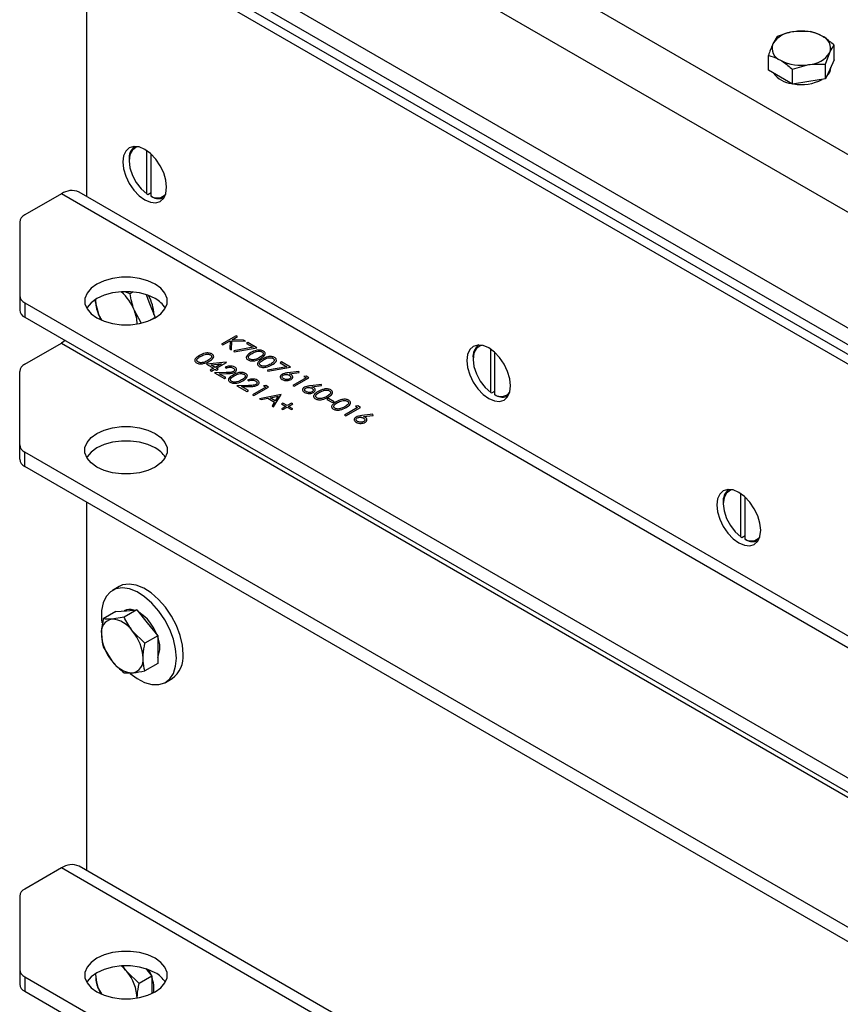
# Model space of a CAD drawing. Units: millimetres. Extents: x 8 to 201, y 4 to 288.
# Drawn here: x 146 to 164, y 99 to 121 of the extents above; entities that cross this region are included whole.
import ezdxf

# ---------------------------------------------------------------- set-up
doc = ezdxf.new("R2010")
doc.units = ezdxf.units.MM

msp = doc.modelspace()

# ---------------------------------------------------------------- linework, layer by layer
at = {"color": 7, "linetype": 'Continuous', "lineweight": 25}
for p, q in [((171.4534, 114.2242), (147.6003, 127.9943)), ((170.8877, 113.2444), (147.0346, 127.0145)), ((147.6003, 124.075), (170.322, 110.958)), ((147.5532, 123.7211), (171.0291, 110.1687)), ((147.3646, 123.3944), (147.3646, 117.2416)), ((147.3646, 123.3944), (171.2177, 109.6244)), ((147.9303, 123.2856), (171.0291, 109.9509)), ((163.733, 120.9729), (163.3612, 120.964)), ((162.9895, 120.8579), (162.8898, 120.6919)), ((164.0781, 120.2294), (164.1777, 120.4926)), ((164.2774, 120.3262), (164.2774, 120.6586)), ((162.7902, 120.0962), (162.7902, 120.4286)), ((164.0781, 119.897), (164.0781, 120.2294)), ((164.2774, 120.3262), (164.1777, 120.1116)), ((163.0624, 119.9391), (162.7902, 120.0962)), ((163.3346, 120.1144), (163.7063, 120.2205)), ((163.3346, 119.7819), (163.3346, 120.1144)), ((164.1777, 120.1116), (164.0781, 119.897)), ((164.2005, 120.1568), (164.2005, 120.1605)), ((163.3346, 119.7819), (163.0624, 119.9391)), ((163.7063, 119.8394), (163.3346, 119.7819)), ((164.0781, 119.897), (163.7063, 119.8394)), ((148.7317, 117.3006), (148.7317, 118.275)), ((148.331, 118.0734), (148.331, 118.0462)), ((148.826, 117.2462), (148.826, 118.1993)), ((171.052, 103.5672), (147.1989, 117.3373)), ((146.7989, 117.2977), (145.9733, 116.821)), ((170.652, 103.5276), (146.7989, 117.2977)), ((148.7317, 117.3006), (148.7553, 117.2868)), ((148.7553, 117.2868), (148.826, 117.3277)), ((148.8495, 117.2324), (148.826, 117.2462)), ((145.8561, 116.6577), (145.8561, 114.9985)), ((145.8561, 114.9985), (145.8561, 114.6719)), ((147.5556, 114.8953), (147.6379, 114.5763)), ((148.3524, 115.0376), (148.234, 115.0863)), ((148.4248, 115.0794), (148.3524, 115.0376)), ((148.713, 115.0202), (148.779, 114.8533)), ((145.9733, 114.8352), (166.3865, 103.0509)), ((145.9733, 114.8352), (145.9733, 114.5086)), ((148.604, 114.3833), (148.449, 114.6628)), ((148.779, 114.8533), (148.9177, 114.5029)), ((145.9733, 114.5086), (166.3865, 102.7243)), ((148.9177, 114.5029), (148.8072, 114.4391)), ((148.9177, 114.5029), (148.9071, 114.4872)), ((150.7539, 114.0893), (150.4239, 113.8988)), ((150.6578, 113.9996), (150.7835, 114.0722)), ((150.9211, 113.9927), (150.6578, 113.9996)), ((150.7835, 114.0722), (150.7539, 114.0893)), ((150.9633, 113.9684), (150.9211, 113.9927)), ((145.9733, 113.446), (146.7989, 113.9226)), ((146.7989, 113.9226), (170.652, 100.1525)), ((150.4239, 113.8988), (150.4535, 113.8817)), ((150.4535, 113.8817), (150.6128, 113.9736)), ((150.6128, 113.9736), (150.6066, 113.7933)), ((150.6066, 113.7933), (150.646, 113.7705)), ((150.646, 113.7705), (150.6531, 113.9765)), ((150.6531, 113.9765), (150.9633, 113.9684)), ((151.1353, 113.83), (150.6959, 113.7483)), ((150.7074, 113.7254), (151.2193, 113.8206)), ((151.0162, 113.9378), (150.9823, 113.9183)), ((150.9823, 113.9183), (151.1353, 113.83)), ((151.2193, 113.8206), (151.0162, 113.9378)), ((156.5099, 112.8104), (156.5099, 113.7847)), ((150.6959, 113.7483), (150.7074, 113.7254)), ((156.1092, 113.5831), (156.1092, 113.5559)), ((156.6041, 112.7559), (156.6041, 113.7091)), ((150.5267, 113.4912), (150.0843, 113.4438)), ((150.0843, 113.4438), (150.2408, 113.3534)), ((150.2408, 113.3534), (150.1646, 113.3095)), ((150.1763, 113.4298), (150.4179, 113.4557)), ((150.2746, 113.373), (150.1763, 113.4298)), ((150.1943, 113.2924), (150.2704, 113.3363)), ((150.2704, 113.3363), (150.3085, 113.3144)), ((150.4179, 113.4557), (150.2746, 113.373)), ((150.3042, 113.3559), (150.5327, 113.4878)), ((150.3423, 113.3339), (150.3042, 113.3559)), ((150.3085, 113.3144), (150.3423, 113.3339)), ((150.5031, 113.3779), (150.5327, 113.3608)), ((150.5327, 113.4878), (150.5267, 113.4912)), ((151.8968, 113.3904), (151.4574, 113.3086)), ((151.4689, 113.2858), (151.9808, 113.381)), ((151.7777, 113.4982), (151.7438, 113.4787)), ((151.7438, 113.4787), (151.8968, 113.3904)), ((151.9808, 113.381), (151.7777, 113.4982)), ((145.8561, 111.6235), (145.8561, 113.2827)), ((150.1646, 113.3095), (150.1943, 113.2924)), ((150.5265, 113.2583), (150.2619, 113.2533)), ((150.2619, 113.2533), (150.4862, 113.1239)), ((150.3664, 113.232), (150.5371, 113.2353)), ((150.52, 113.1434), (150.3664, 113.232)), ((150.4862, 113.1239), (150.52, 113.1434)), ((151.4574, 113.3086), (151.4689, 113.2858)), ((152.1711, 113.2809), (151.9221, 113.2508)), ((151.9555, 113.2307), (152.176, 113.2574)), ((152.3319, 113.1392), (152.0358, 112.9683)), ((152.0654, 112.9512), (152.3953, 113.1417)), ((152.176, 113.2574), (152.1711, 113.2809)), ((152.3343, 113.1769), (152.2811, 113.1685)), ((152.2811, 113.1685), (152.3319, 113.1392)), ((152.3953, 113.1417), (152.3343, 113.1769)), ((151.0341, 112.9652), (150.7696, 112.9602)), ((150.7696, 112.9602), (150.9938, 112.8308)), ((150.8741, 112.939), (151.0448, 112.9422)), ((151.0277, 112.8503), (150.8741, 112.939)), ((151.0107, 113.0848), (151.0404, 113.0677)), ((151.4211, 112.926), (151.125, 112.7551)), ((151.1546, 112.738), (151.4846, 112.9285)), ((151.4236, 112.9637), (151.3703, 112.9554)), ((151.3703, 112.9554), (151.4211, 112.926)), ((151.4846, 112.9285), (151.4236, 112.9637)), ((152.0358, 112.9683), (152.0654, 112.9512)), ((152.6788, 112.9878), (152.4297, 112.9577)), ((152.4632, 112.9377), (152.6837, 112.9643)), ((152.6837, 112.9643), (152.6788, 112.9878)), ((150.9938, 112.8308), (151.0277, 112.8503)), ((151.125, 112.7551), (151.1546, 112.738)), ((151.768, 112.7649), (151.2815, 112.6647)), ((151.2815, 112.6647), (151.3138, 112.6461)), ((151.3138, 112.6461), (151.4698, 112.6782)), ((151.4698, 112.6782), (151.6194, 112.5918)), ((151.5197, 112.6884), (151.7055, 112.7267)), ((151.6376, 112.6203), (151.5197, 112.6884)), ((151.5946, 112.484), (151.7722, 112.7624)), ((151.7055, 112.7267), (151.6376, 112.6203)), ((151.7722, 112.7624), (151.768, 112.7649)), ((152.8396, 112.6703), (152.8057, 112.6508)), ((152.9665, 112.597), (152.8396, 112.6703)), ((156.5099, 112.8104), (156.5334, 112.7966)), ((156.5334, 112.7966), (156.6041, 112.8374)), ((156.6277, 112.7422), (156.6041, 112.7559)), ((151.6194, 112.5918), (151.5624, 112.5026)), ((151.5624, 112.5026), (151.5946, 112.484)), ((151.8061, 112.567), (151.7765, 112.5499)), ((151.7765, 112.5499), (151.8738, 112.4938)), ((151.8738, 112.4938), (151.7765, 112.4376)), ((151.7765, 112.4376), (151.8061, 112.4205)), ((151.9034, 112.5109), (151.8061, 112.567)), ((151.8061, 112.4205), (151.9034, 112.4767)), ((152.0007, 112.567), (151.9034, 112.5109)), ((151.9034, 112.4767), (152.0007, 112.4205)), ((151.933, 112.4938), (152.0303, 112.5499)), ((152.0303, 112.4376), (151.933, 112.4938)), ((152.0303, 112.5499), (152.0007, 112.567)), ((152.0007, 112.4205), (152.0303, 112.4376)), ((152.8057, 112.6508), (152.9326, 112.5775)), ((152.9326, 112.5775), (152.9665, 112.597)), ((153.4995, 112.4652), (153.2034, 112.2942)), ((153.233, 112.2771), (153.563, 112.4676)), ((153.502, 112.5028), (153.4488, 112.4945)), ((153.4488, 112.4945), (153.4995, 112.4652)), ((153.563, 112.4676), (153.502, 112.5028)), ((153.2034, 112.2942), (153.233, 112.2771)), ((153.8464, 112.3137), (153.5974, 112.2837)), ((153.6308, 112.2636), (153.8513, 112.2902)), ((153.8513, 112.2902), (153.8464, 112.3137)), ((145.8561, 111.2969), (145.8561, 111.6235)), ((166.3865, 99.6759), (145.9733, 111.4602)), ((145.9733, 111.1336), (145.9733, 111.4602)), ((166.3865, 99.3493), (145.9733, 111.1336)), ((162.1667, 109.5447), (162.1667, 110.5191)), ((162.261, 109.4903), (162.261, 110.4435)), ((147.3646, 110.3304), (147.3646, 101.9995)), ((161.766, 110.3175), (161.766, 110.2903)), ((162.1667, 109.5447), (162.1903, 109.531)), ((162.1903, 109.531), (162.261, 109.5718)), ((162.2846, 109.4765), (162.261, 109.4903)), ((148.1035, 108.4187), (147.9526, 108.3317)), ((148.034, 107.8516), (147.7461, 107.6854)), ((148.034, 107.8516), (148.2697, 107.8727)), ((148.2192, 107.8698), (148.216, 107.8679)), ((148.5054, 107.8938), (148.2175, 107.7276)), ((148.2697, 107.8727), (148.5054, 107.8938)), ((148.5054, 107.8938), (148.7411, 107.6006)), ((148.2175, 107.7276), (147.9397, 107.6822)), ((148.7411, 107.6006), (148.9768, 107.3073)), ((148.6889, 107.1412), (148.4111, 107.4101)), ((148.9768, 107.3073), (148.6889, 107.1412)), ((148.9768, 107.3073), (148.9768, 106.9931)), ((147.7461, 107.0569), (147.9397, 106.7393)), ((148.9768, 106.9931), (148.9768, 106.6788)), ((148.9768, 106.6788), (148.6889, 106.5126)), ((148.2175, 106.4704), (148.4111, 106.4672)), ((149.1525, 106.2531), (149.3034, 106.3402)), ((146.7989, 102.0556), (145.9733, 101.5789)), ((170.652, 88.2855), (146.7989, 102.0556)), ((171.052, 88.3251), (147.1989, 102.0952)), ((145.8561, 101.4156), (145.8561, 99.7564)), ((145.8561, 99.7564), (145.8561, 99.4298)), ((148.7086, 99.7795), (148.8448, 99.6101)), ((145.9733, 99.5931), (166.3865, 87.8088)), ((145.9733, 99.5931), (145.9733, 99.2665)), ((147.572, 99.6496), (147.5724, 99.6711)), ((148.5569, 99.4439), (148.2791, 99.7128)), ((148.8448, 99.6101), (148.5569, 99.4439)), ((148.8448, 99.6101), (148.8448, 99.2958)), ((147.6141, 99.3596), (147.7064, 99.2083)), ((145.9733, 99.2665), (166.3865, 87.4822)), ((148.8448, 99.2958), (148.8448, 99.2135))]:
    msp.add_line(p, q, dxfattribs=at)
at = {"color": 7, "linetype": 'Continuous', "lineweight": 25, "flags": 128}
for points in [[(149.1795, 117.4475), (149.1627, 117.6052), (149.1132, 117.7716), (149.0345, 117.9353), (148.932, 118.0854), (148.8127, 118.2114), (148.6845, 118.3048), (148.5564, 118.3593), (148.4371, 118.3711), (148.3345, 118.3394), (148.2559, 118.2665), (148.2064, 118.1572), (148.1896, 118.019), (148.2064, 117.8613), (148.2559, 117.6949), (148.3345, 117.5311), (148.4371, 117.3811), (148.5564, 117.2551), (148.6845, 117.1616), (148.8127, 117.1072), (148.932, 117.0954), (149.0345, 117.127), (149.1132, 117.2), (149.1627, 117.3093), (149.1795, 117.4475)], [(148.5409, 118.3631), (148.4932, 118.3509), (148.4057, 118.2891), (148.3501, 118.1846), (148.331, 118.0462), (148.3501, 117.8858), (148.4057, 117.717), (148.4932, 117.5542), (148.605, 117.4114), (148.7317, 117.3006)], [(148.9203, 115.2566), (148.7568, 115.3319), (148.5685, 115.3842), (148.3648, 115.4111), (148.1558, 115.4111), (147.952, 115.3842), (147.7637, 115.3319), (147.6003, 115.2566), (147.47, 115.1623), (147.3793, 115.0536), (147.3328, 114.936), (147.3328, 114.8153), (147.3793, 114.6977), (147.47, 114.589), (147.6003, 114.4947), (147.7637, 114.4194), (147.952, 114.3671), (148.1558, 114.3402), (148.3648, 114.3402), (148.5685, 114.3671), (148.7568, 114.4194), (148.9203, 114.4947), (149.0506, 114.589), (149.1412, 114.6977), (149.1878, 114.8153), (149.1878, 114.936), (149.1412, 115.0536), (149.0506, 115.1623), (148.9203, 115.2566)], [(148.9203, 114.93), (148.7568, 115.0053), (148.5685, 115.0576), (148.3648, 115.0845), (148.1558, 115.0845), (147.952, 115.0576), (147.7637, 115.0053), (147.6003, 114.93), (147.47, 114.8357), (147.3793, 114.727), (147.3709, 114.7123)], [(147.7001, 114.4447), (147.6727, 114.4974), (147.6379, 114.5763)], [(146.8814, 113.9844), (146.8541, 113.9608), (146.7989, 113.9226)], [(156.9577, 112.9572), (156.9408, 113.1149), (156.8914, 113.2813), (156.8127, 113.4451), (156.7102, 113.5951), (156.5908, 113.7211), (156.4627, 113.8146), (156.3346, 113.869), (156.2152, 113.8809), (156.1127, 113.8492), (156.0341, 113.7762), (155.9846, 113.6669), (155.9677, 113.5287), (155.9846, 113.3711), (156.0341, 113.2047), (156.1127, 113.0409), (156.2152, 112.8908), (156.3346, 112.7648), (156.4627, 112.6714), (156.5908, 112.6169), (156.7102, 112.6051), (156.8127, 112.6368), (156.8914, 112.7097), (156.9408, 112.819), (156.9577, 112.9572)], [(156.3191, 113.8729), (156.2714, 113.8606), (156.1839, 113.7988), (156.1283, 113.6943), (156.1092, 113.5559), (156.1283, 113.3955), (156.1839, 113.2267), (156.2714, 113.064), (156.3832, 112.9211), (156.5099, 112.8104)], [(147.6003, 111.1196), (147.47, 111.214), (147.3793, 111.3227), (147.3328, 111.4403), (147.3328, 111.5609), (147.3793, 111.6786), (147.47, 111.7873), (147.6003, 111.8816), (147.7637, 111.9568), (147.952, 112.0092), (148.1558, 112.036), (148.3648, 112.036), (148.5685, 112.0092), (148.7568, 111.9568), (148.9203, 111.8816), (149.0506, 111.7873), (149.1412, 111.6786), (149.1878, 111.5609), (149.1878, 111.4403), (149.1412, 111.3227), (149.0506, 111.214), (148.9203, 111.1196), (148.7568, 111.0444), (148.5685, 110.9921), (148.3648, 110.9652), (148.1558, 110.9652), (147.952, 110.9921), (147.7637, 111.0444), (147.6003, 111.1196)], [(148.9203, 111.555), (148.7568, 111.6302), (148.5685, 111.6826), (148.3648, 111.7094), (148.1558, 111.7094), (147.952, 111.6826), (147.7637, 111.6302), (147.6003, 111.555), (147.47, 111.4607), (147.3793, 111.352), (147.3709, 111.3373)], [(162.6146, 109.6916), (162.5977, 109.8493), (162.5482, 110.0157), (162.4696, 110.1795), (162.3671, 110.3295), (162.2477, 110.4555), (162.1196, 110.5489), (161.9915, 110.6034), (161.8721, 110.6152), (161.7696, 110.5836), (161.6909, 110.5106), (161.6415, 110.4013), (161.6246, 110.2631), (161.6415, 110.1054), (161.6909, 109.939), (161.7696, 109.7752), (161.8721, 109.6252), (161.9915, 109.4992), (162.1196, 109.4058), (162.2477, 109.3513), (162.3671, 109.3395), (162.4696, 109.3711), (162.5482, 109.4441), (162.5977, 109.5534), (162.6146, 109.6916)], [(161.9759, 110.6072), (161.9282, 110.595), (161.8408, 110.5332), (161.7851, 110.4287), (161.766, 110.2903), (161.7851, 110.1299), (161.8408, 109.9611), (161.9282, 109.7983), (162.0401, 109.6555), (162.1667, 109.5447)], [(149.5519, 106.8896), (149.5346, 107.0969), (149.4832, 107.3158), (149.3998, 107.5372), (149.288, 107.7522), (149.1522, 107.9519), (148.9981, 108.1282), (148.8319, 108.2739), (148.6604, 108.3829), (148.4907, 108.4508), (148.3297, 108.4749), (148.184, 108.4542), (148.1035, 108.4187)], [(149.4011, 106.8026), (149.3837, 107.0098), (149.3323, 107.2287), (149.249, 107.4501), (149.1372, 107.6651), (149.0014, 107.8648), (148.8473, 108.0411), (148.681, 108.1868), (148.5096, 108.2958), (148.3399, 108.3638), (148.1789, 108.3878), (148.0332, 108.3671), (147.9087, 108.3023), (147.8106, 108.1962), (147.7429, 108.0531), (147.7084, 107.8789), (147.7084, 107.6806), (147.7173, 107.6021)], [(148.3556, 106.453), (148.5096, 106.3386), (148.681, 106.2497), (148.8473, 106.2034), (149.0014, 106.2018), (149.1372, 106.2447), (149.249, 106.3306), (149.3323, 106.4558), (149.3837, 106.6153), (149.4011, 106.8026)], [(148.9203, 100.0145), (148.7568, 100.0898), (148.5685, 100.1421), (148.3648, 100.169), (148.1558, 100.169), (147.952, 100.1421), (147.7637, 100.0898), (147.6003, 100.0145), (147.47, 99.9202), (147.3793, 99.8115), (147.3328, 99.6939), (147.3328, 99.5732), (147.3793, 99.4556), (147.47, 99.3469), (147.6003, 99.2526), (147.7637, 99.1773), (147.952, 99.125), (148.1558, 99.0981), (148.3648, 99.0981), (148.5685, 99.125), (148.7568, 99.1773), (148.9203, 99.2526), (149.0506, 99.3469), (149.1412, 99.4556), (149.1878, 99.5732), (149.1878, 99.6939), (149.1412, 99.8115), (149.0506, 99.9202), (148.9203, 100.0145)], [(148.9203, 99.6879), (148.7568, 99.7632), (148.5685, 99.8155), (148.3648, 99.8424), (148.1558, 99.8424), (147.952, 99.8155), (147.7637, 99.7632), (147.6003, 99.6879), (147.47, 99.5936), (147.3793, 99.4849), (147.3709, 99.4703)], [(148.7703, 99.7582), (148.7862, 99.7276), (148.83, 99.6285)]]:
    msp.add_lwpolyline(points, dxfattribs=at)
at = {"color": 7, "linetype": 'Continuous', "lineweight": 25}
for centre, radius, start, end in [((163.3977, 120.3565), 0.6086, 93.4335, 146.56112), ((163.5349, 119.9555), 1.0234, 62.64283, 99.7711), ((163.1662, 120.5942), 0.2931, 160.539, 249.25792), ((163.9014, 120.5903), 0.2931, 340.539, 69.25792), ((163.6699, 120.828), 0.6086, 273.4335, 326.56112), ((163.5327, 121.229), 1.0234, 242.64283, 279.7711), ((163.3852, 120.3894), 0.6003, 216.72024, 263.28514), ((163.933, 120.1636), 0.2675, 310.82353, 358.53945), ((163.5364, 120.7819), 1.0122, 259.83931, 297.74677), ((148.6702, 118.1052), 0.3407, 128.38101, 185.35064), ((147.0333, 116.9706), 0.4024, 65.69288, 125.61758), ((148.9645, 117.4623), 0.2567, 237.34557, 318.98555), ((149.0014, 117.498), 0.3059, 240.22874, 293.80694), ((146.0563, 116.6378), 0.2012, 114.37466, 174.3052), ((146.0563, 115.0185), 0.2012, 185.6948, 245.62534), ((148.4054, 114.9002), 0.8331, 179.10269, 202.87876), ((147.4313, 114.2656), 1.0925, 21.32161, 48.54214), ((147.9296, 114.5305), 0.9631, 2.22865, 29.1938), ((148.6623, 114.4283), 0.5642, 30.23056, 62.78791), ((146.0563, 114.6919), 0.2012, 185.6948, 245.62534), ((147.6351, 114.3279), 0.8802, 1.91378, 22.36905), ((156.4484, 113.6149), 0.3407, 128.38101, 185.35064), ((146.0563, 113.2627), 0.2012, 114.37466, 174.3052), ((156.7427, 112.9721), 0.2567, 237.34557, 318.98555), ((156.7796, 113.0077), 0.3059, 240.22874, 293.80693), ((146.0563, 111.6434), 0.2012, 185.6948, 245.62534), ((148.6623, 111.0533), 0.5642, 30.23056, 62.78791), ((146.0563, 111.3168), 0.2012, 185.6948, 245.62534), ((162.1052, 110.3493), 0.3407, 128.38101, 185.35064), ((162.3995, 109.7064), 0.2567, 237.34557, 318.98555), ((162.4365, 109.7421), 0.3059, 240.22874, 293.80693), ((148.3471, 107.6347), 0.2676, 70.83953, 118.53886), ((148.01, 106.9823), 1.0121, 19.84017, 57.74897), ((147.9934, 107.394), 0.2932, 100.54678, 189.25188), ((147.9033, 107.0748), 0.6085, 33.43491, 86.57046), ((148.7262, 107.394), 1.0233, 182.63929, 219.77207), ((147.6247, 106.7554), 1.0233, 2.63929, 39.77207), ((148.4253, 107.0475), 0.6004, 336.71979, 23.28021), ((148.9546, 106.829), 0.6004, 305.51372, 5.79846), ((148.4475, 107.0746), 0.6085, 213.43491, 266.57046), ((148.3575, 106.7554), 0.2932, 280.54678, 9.25188), ((147.0333, 101.7285), 0.4024, 65.69288, 125.61758), ((146.0563, 101.3957), 0.2012, 114.37466, 174.3052), ((146.0563, 99.7764), 0.2012, 185.6948, 245.62534), ((147.5264, 99.1134), 0.9622, 38.53047, 49.24315), ((148.5251, 99.6809), 0.9536, 181.8797, 210.10249), ((147.4927, 99.0582), 1.0233, 2.63929, 39.77207), ((148.1427, 99.3287), 0.7483, 352.66934, 20.23625), ((148.6623, 99.1862), 0.5642, 30.23056, 62.78791), ((146.0563, 99.4498), 0.2012, 185.6948, 245.62534)]:
    msp.add_arc(centre, radius, start, end, dxfattribs=at)
for points, knots in [([(163.3612, 120.964), (163.3524, 120.9626), (163.2269, 120.9425), (163.1039, 120.8986), (162.9895, 120.8579)], [0, 0, 0, 0, 0.0702006, 1, 1, 1, 1]), ([(164.0052, 120.8644), (163.9325, 120.9002), (163.8403, 120.9457), (163.7517, 120.9681), (163.733, 120.9729)], [0, 0, 0, 0, 0.7889992, 1, 1, 1, 1]), ([(162.8898, 120.6919), (162.8875, 120.6867), (162.8538, 120.6135), (162.8209, 120.5177), (162.7902, 120.4286)], [0, 0, 0, 0, 0.0702006, 1, 1, 1, 1]), ([(164.2774, 120.6586), (164.2084, 120.7183), (164.1186, 120.796), (164.0265, 120.8515), (164.0052, 120.8644)], [0, 0, 0, 0, 0.7681507, 1, 1, 1, 1]), ([(164.1777, 120.4926), (164.1801, 120.4977), (164.2137, 120.5695), (164.2467, 120.6157), (164.2774, 120.6586)], [0, 0, 0, 0, 0.0702006, 1, 1, 1, 1]), ([(162.7902, 120.4286), (162.8089, 120.4239), (162.8975, 120.4014), (162.9897, 120.356), (163.0624, 120.3201)], [0, 0, 0, 0, 0.2110008, 1, 1, 1, 1]), ([(163.0624, 120.3201), (163.0837, 120.3072), (163.1758, 120.2518), (163.2656, 120.1741), (163.3346, 120.1144)], [0, 0, 0, 0, 0.2318493, 1, 1, 1, 1]), ([(163.7063, 120.2205), (163.7152, 120.2218), (163.8407, 120.2405), (163.9637, 120.2348), (164.0781, 120.2294)], [0, 0, 0, 0, 0.07020058, 1, 1, 1, 1]), ([(148.449, 114.6628), (148.4458, 114.6712), (148.3995, 114.7899), (148.3751, 114.9183), (148.3524, 115.0376)], [0, 0, 0, 0, 0.07020058, 1, 1, 1, 1]), ([(147.6379, 114.5763), (147.6411, 114.5679), (147.6589, 114.5228), (147.6842, 114.4832), (147.7049, 114.4509)], [0, 0, 0, 0, 0.1844612, 1, 1, 1, 1]), ([(149.9191, 113.6415), (149.8813, 113.618), (149.8341, 113.5886), (149.8148, 113.5423), (149.8164, 113.5186), (149.8295, 113.4958), (149.8473, 113.4838), (149.8561, 113.4778)], [0, 0, 0, 0, 0.4986743, 0.6241557, 0.7494372, 0.874711, 1, 1, 1, 1]), ([(149.891, 113.4968), (149.8842, 113.5016), (149.8707, 113.5112), (149.8592, 113.5354), (149.8725, 113.5797), (149.9183, 113.6066), (149.9489, 113.6245)], [0, 0, 0, 0, 0.1254012, 0.2509118, 0.4996978, 1, 1, 1, 1]), ([(150.203, 113.6781), (150.1926, 113.6832), (150.1718, 113.6934), (150.1322, 113.701), (150.091, 113.702), (150.0107, 113.6911), (149.9598, 113.6636), (149.9191, 113.6415)], [0, 0, 0, 0, 0.1252574, 0.2505224, 0.3758287, 0.5013063, 1, 1, 1, 1]), ([(149.9489, 113.6245), (149.98, 113.6422), (150.0266, 113.6686), (150.1033, 113.6764), (150.1452, 113.6697), (150.1619, 113.6619), (150.1702, 113.658)], [0, 0, 0, 0, 0.500261, 0.7490663, 0.8745793, 1, 1, 1, 1]), ([(150.1702, 113.658), (150.1769, 113.6531), (150.1904, 113.6435), (150.202, 113.6193), (150.1873, 113.5752), (150.1433, 113.5477), (150.1139, 113.5293)], [0, 0, 0, 0, 0.1253994, 0.250944, 0.4999263, 1, 1, 1, 1]), ([(150.1434, 113.5121), (150.1811, 113.5361), (150.2376, 113.572), (150.248, 113.6295), (150.2299, 113.6599), (150.212, 113.672), (150.203, 113.6781)], [0, 0, 0, 0, 0.4993931, 0.7487679, 0.8743844, 1, 1, 1, 1]), ([(151.0837, 113.7082), (151.046, 113.6846), (150.9987, 113.6552), (150.9794, 113.609), (150.981, 113.5853), (150.9941, 113.5624), (151.0119, 113.5504), (151.0207, 113.5444)], [0, 0, 0, 0, 0.4986743, 0.6241557, 0.7494372, 0.874711, 1, 1, 1, 1]), ([(151.0207, 113.5444), (151.0312, 113.5393), (151.0522, 113.529), (151.1048, 113.5186), (151.2044, 113.5242), (151.2665, 113.5569), (151.308, 113.5787)], [0, 0, 0, 0, 0.12560863, 0.2512212, 0.50062129, 1, 1, 1, 1]), ([(151.0556, 113.5634), (151.0488, 113.5682), (151.0354, 113.5779), (151.0238, 113.6021), (151.0371, 113.6463), (151.0829, 113.6732), (151.1135, 113.6912)], [0, 0, 0, 0, 0.1254012, 0.2509118, 0.4996978, 1, 1, 1, 1]), ([(151.183, 113.5552), (151.1711, 113.5524), (151.1474, 113.5467), (151.111, 113.5466), (151.0789, 113.5522), (151.0634, 113.5597), (151.0556, 113.5634)], [0, 0, 0, 0, 0.2802368, 0.5597192, 0.7799489, 1, 1, 1, 1]), ([(151.3677, 113.7447), (151.3572, 113.7498), (151.3364, 113.76), (151.2968, 113.7676), (151.2557, 113.7686), (151.1753, 113.7577), (151.1244, 113.7302), (151.0837, 113.7082)], [0, 0, 0, 0, 0.1252574, 0.2505224, 0.3758287, 0.5013063, 1, 1, 1, 1]), ([(151.1135, 113.6912), (151.1446, 113.7088), (151.1912, 113.7352), (151.2679, 113.743), (151.3098, 113.7364), (151.3265, 113.7285), (151.3348, 113.7246)], [0, 0, 0, 0, 0.50026098, 0.74906627, 0.87457927, 1, 1, 1, 1]), ([(151.2785, 113.5959), (151.2623, 113.587), (151.2334, 113.5711), (151.1984, 113.5601), (151.183, 113.5552)], [0, 0, 0, 0, 0.5600972, 1, 1, 1, 1]), ([(151.3376, 113.5616), (151.2998, 113.5381), (151.2525, 113.5087), (151.2332, 113.4624), (151.2348, 113.4387), (151.248, 113.4159), (151.2657, 113.4039), (151.2746, 113.3979)], [0, 0, 0, 0, 0.4986743, 0.6241557, 0.7494372, 0.874711, 1, 1, 1, 1]), ([(151.3348, 113.7246), (151.3416, 113.7198), (151.3551, 113.7101), (151.3666, 113.6859), (151.3519, 113.6419), (151.3079, 113.6143), (151.2785, 113.5959)], [0, 0, 0, 0, 0.1253994, 0.250944, 0.4999263, 1, 1, 1, 1]), ([(151.308, 113.5787), (151.3457, 113.6027), (151.4022, 113.6386), (151.4127, 113.6962), (151.3945, 113.7265), (151.3766, 113.7386), (151.3677, 113.7447)], [0, 0, 0, 0, 0.4993931, 0.7487679, 0.8743844, 1, 1, 1, 1]), ([(151.6215, 113.5982), (151.6111, 113.6033), (151.5902, 113.6135), (151.5506, 113.6211), (151.5095, 113.6221), (151.4292, 113.6112), (151.3783, 113.5837), (151.3376, 113.5616)], [0, 0, 0, 0, 0.1252574, 0.2505224, 0.3758287, 0.5013063, 1, 1, 1, 1]), ([(151.3673, 113.5446), (151.3984, 113.5623), (151.4451, 113.5887), (151.5217, 113.5965), (151.5637, 113.5898), (151.5803, 113.582), (151.5886, 113.5781)], [0, 0, 0, 0, 0.50026098, 0.74906627, 0.87457927, 1, 1, 1, 1]), ([(151.5886, 113.5781), (151.5954, 113.5732), (151.6089, 113.5636), (151.6204, 113.5394), (151.6057, 113.4953), (151.5617, 113.4678), (151.5323, 113.4494)], [0, 0, 0, 0, 0.1253994, 0.250944, 0.4999263, 1, 1, 1, 1]), ([(151.5618, 113.4322), (151.5995, 113.4562), (151.656, 113.4921), (151.6665, 113.5496), (151.6483, 113.58), (151.6304, 113.5921), (151.6215, 113.5982)], [0, 0, 0, 0, 0.4993931, 0.7487679, 0.8743844, 1, 1, 1, 1]), ([(149.8561, 113.4778), (149.8666, 113.4727), (149.8876, 113.4624), (149.9402, 113.4519), (150.0398, 113.4576), (150.1019, 113.4903), (150.1434, 113.5121)], [0, 0, 0, 0, 0.1256086, 0.2512212, 0.5006213, 1, 1, 1, 1]), ([(150.0184, 113.4886), (150.0065, 113.4858), (149.9828, 113.4801), (149.9464, 113.48), (149.9143, 113.4855), (149.8988, 113.493), (149.891, 113.4968)], [0, 0, 0, 0, 0.2802368, 0.5597192, 0.7799489, 1, 1, 1, 1]), ([(150.1139, 113.5293), (150.0977, 113.5204), (150.0688, 113.5045), (150.0338, 113.4935), (150.0184, 113.4886)], [0, 0, 0, 0, 0.5600972, 1, 1, 1, 1]), ([(150.7207, 113.3792), (150.7028, 113.3875), (150.6669, 113.4039), (150.6013, 113.4068), (150.5445, 113.3976), (150.5169, 113.3844), (150.5031, 113.3779)], [0, 0, 0, 0, 0.279485, 0.5589923, 0.7793182, 1, 1, 1, 1]), ([(150.5327, 113.3608), (150.5455, 113.3663), (150.5711, 113.3773), (150.6165, 113.381), (150.6568, 113.3747), (150.6758, 113.3653), (150.6853, 113.3606)], [0, 0, 0, 0, 0.2804169, 0.5596111, 0.7796545, 1, 1, 1, 1]), ([(150.6853, 113.3606), (150.6945, 113.3541), (150.7129, 113.3411), (150.7186, 113.3174), (150.7116, 113.2959), (150.6972, 113.2857), (150.69, 113.2806)], [0, 0, 0, 0, 0.2799307, 0.5596776, 0.779907, 1, 1, 1, 1]), ([(150.7223, 113.2651), (150.7351, 113.2745), (150.7607, 113.2934), (150.767, 113.3278), (150.7527, 113.3579), (150.7314, 113.3721), (150.7207, 113.3792)], [0, 0, 0, 0, 0.279509, 0.5592759, 0.779448, 1, 1, 1, 1]), ([(151.2746, 113.3979), (151.2851, 113.3928), (151.3061, 113.3825), (151.3586, 113.372), (151.4583, 113.3777), (151.5204, 113.4104), (151.5618, 113.4322)], [0, 0, 0, 0, 0.1256086, 0.2512212, 0.5006213, 1, 1, 1, 1]), ([(151.3094, 113.4169), (151.3027, 113.4217), (151.2892, 113.4313), (151.2776, 113.4555), (151.2909, 113.4998), (151.3367, 113.5267), (151.3673, 113.5446)], [0, 0, 0, 0, 0.12540115, 0.25091181, 0.49969776, 1, 1, 1, 1]), ([(151.4369, 113.4087), (151.425, 113.4059), (151.4012, 113.4002), (151.3648, 113.4001), (151.3328, 113.4056), (151.3172, 113.4131), (151.3094, 113.4169)], [0, 0, 0, 0, 0.2802368, 0.5597192, 0.7799489, 1, 1, 1, 1]), ([(151.5323, 113.4494), (151.5161, 113.4405), (151.4872, 113.4246), (151.4523, 113.4136), (151.4369, 113.4087)], [0, 0, 0, 0, 0.5600972, 1, 1, 1, 1]), ([(150.69, 113.2806), (150.6771, 113.2749), (150.6511, 113.2635), (150.5927, 113.2595), (150.5516, 113.2587), (150.5265, 113.2583)], [0, 0, 0, 0, 0.2787311, 0.5588285, 1, 1, 1, 1]), ([(150.5371, 113.2353), (150.5741, 113.2359), (150.6255, 113.2367), (150.6891, 113.2487), (150.7112, 113.2596), (150.7223, 113.2651)], [0, 0, 0, 0, 0.5603583, 0.780161, 1, 1, 1, 1]), ([(150.6806, 113.2019), (150.6428, 113.1784), (150.5956, 113.1489), (150.5763, 113.1027), (150.5779, 113.079), (150.591, 113.0562), (150.6088, 113.0442), (150.6176, 113.0382)], [0, 0, 0, 0, 0.4986743, 0.6241557, 0.7494372, 0.874711, 1, 1, 1, 1]), ([(150.6525, 113.0572), (150.6457, 113.062), (150.6322, 113.0716), (150.6207, 113.0958), (150.634, 113.1401), (150.6798, 113.167), (150.7104, 113.1849)], [0, 0, 0, 0, 0.1254012, 0.2509118, 0.4996978, 1, 1, 1, 1]), ([(150.9645, 113.2385), (150.9541, 113.2436), (150.9333, 113.2538), (150.8937, 113.2614), (150.8525, 113.2624), (150.7722, 113.2515), (150.7213, 113.2239), (150.6806, 113.2019)], [0, 0, 0, 0, 0.1252574, 0.2505224, 0.3758287, 0.5013063, 1, 1, 1, 1]), ([(150.7104, 113.1849), (150.7415, 113.2026), (150.7881, 113.229), (150.8648, 113.2368), (150.9067, 113.2301), (150.9234, 113.2223), (150.9317, 113.2183)], [0, 0, 0, 0, 0.500261, 0.7490663, 0.8745793, 1, 1, 1, 1]), ([(150.9317, 113.2183), (150.9384, 113.2135), (150.9519, 113.2039), (150.9635, 113.1796), (150.9488, 113.1356), (150.9048, 113.1081), (150.8754, 113.0897)], [0, 0, 0, 0, 0.1253994, 0.250944, 0.4999263, 1, 1, 1, 1]), ([(150.9049, 113.0725), (150.9426, 113.0965), (150.9991, 113.1324), (151.0095, 113.1899), (150.9914, 113.2203), (150.9735, 113.2324), (150.9645, 113.2385)], [0, 0, 0, 0, 0.4993931, 0.7487679, 0.8743844, 1, 1, 1, 1]), ([(151.2284, 113.0862), (151.2104, 113.0944), (151.1746, 113.1108), (151.109, 113.1138), (151.0522, 113.1045), (151.0246, 113.0914), (151.0107, 113.0848)], [0, 0, 0, 0, 0.279485, 0.5589923, 0.7793182, 1, 1, 1, 1]), ([(151.7893, 113.2168), (151.7764, 113.2072), (151.7506, 113.1881), (151.7432, 113.1535), (151.7573, 113.123), (151.7783, 113.1084), (151.7888, 113.1011)], [0, 0, 0, 0, 0.2796704, 0.5591852, 0.7795821, 1, 1, 1, 1]), ([(151.9221, 113.2508), (151.8947, 113.2476), (151.846, 113.2418), (151.8066, 113.2244), (151.7893, 113.2168)], [0, 0, 0, 0, 0.5608112, 1, 1, 1, 1]), ([(151.8242, 113.1197), (151.8151, 113.1261), (151.7968, 113.139), (151.7903, 113.1623), (151.7963, 113.1837), (151.8106, 113.1939), (151.8177, 113.199)], [0, 0, 0, 0, 0.2800425, 0.559939, 0.7800118, 1, 1, 1, 1]), ([(151.8177, 113.199), (151.829, 113.204), (151.8514, 113.2142), (151.8924, 113.2159), (151.9276, 113.2096), (151.9444, 113.2011), (151.9528, 113.1969)], [0, 0, 0, 0, 0.2794203, 0.5590448, 0.779297, 1, 1, 1, 1]), ([(151.9616, 113.1159), (151.95, 113.1109), (151.9269, 113.1008), (151.8854, 113.1006), (151.8499, 113.1069), (151.8328, 113.1154), (151.8242, 113.1197)], [0, 0, 0, 0, 0.279041, 0.5587811, 0.7792501, 1, 1, 1, 1]), ([(151.9528, 113.1969), (151.9622, 113.1903), (151.9809, 113.1773), (151.9887, 113.1536), (151.9833, 113.1316), (151.9688, 113.1211), (151.9616, 113.1159)], [0, 0, 0, 0, 0.2801618, 0.5600422, 0.7801427, 1, 1, 1, 1]), ([(151.9929, 113.2128), (151.9862, 113.2164), (151.9744, 113.2228), (151.9613, 113.2283), (151.9555, 113.2307)], [0, 0, 0, 0, 0.5598633, 1, 1, 1, 1]), ([(151.993, 113.0999), (152.0058, 113.1092), (152.0316, 113.1277), (152.0368, 113.1616), (152.0241, 113.1915), (152.0033, 113.2057), (151.9929, 113.2128)], [0, 0, 0, 0, 0.2796705, 0.5592598, 0.7795335, 1, 1, 1, 1]), ([(150.6176, 113.0382), (150.6281, 113.033), (150.6491, 113.0228), (150.7017, 113.0123), (150.8013, 113.0179), (150.8634, 113.0507), (150.9049, 113.0725)], [0, 0, 0, 0, 0.1256086, 0.2512212, 0.5006213, 1, 1, 1, 1]), ([(150.7799, 113.049), (150.768, 113.0461), (150.7443, 113.0405), (150.7079, 113.0404), (150.6758, 113.0459), (150.6603, 113.0534), (150.6525, 113.0572)], [0, 0, 0, 0, 0.2802368, 0.5597192, 0.7799489, 1, 1, 1, 1]), ([(150.8754, 113.0897), (150.8592, 113.0808), (150.8303, 113.0649), (150.7953, 113.0538), (150.7799, 113.049)], [0, 0, 0, 0, 0.5600972, 1, 1, 1, 1]), ([(151.1977, 112.9876), (151.1847, 112.9819), (151.1588, 112.9704), (151.1003, 112.9664), (151.0593, 112.9657), (151.0341, 112.9652)], [0, 0, 0, 0, 0.2787311, 0.5588285, 1, 1, 1, 1]), ([(151.0404, 113.0677), (151.0532, 113.0732), (151.0788, 113.0842), (151.1242, 113.0879), (151.1644, 113.0816), (151.1835, 113.0722), (151.193, 113.0675)], [0, 0, 0, 0, 0.2804169, 0.5596111, 0.7796545, 1, 1, 1, 1]), ([(151.0448, 112.9422), (151.0817, 112.9428), (151.1331, 112.9436), (151.1967, 112.9556), (151.2189, 112.9665), (151.2299, 112.972)], [0, 0, 0, 0, 0.5603583, 0.780161, 1, 1, 1, 1]), ([(151.193, 113.0675), (151.2022, 113.061), (151.2205, 113.048), (151.2262, 113.0243), (151.2193, 113.0029), (151.2049, 112.9927), (151.1977, 112.9876)], [0, 0, 0, 0, 0.27993072, 0.55967758, 0.779907, 1, 1, 1, 1]), ([(151.2299, 112.972), (151.2428, 112.9814), (151.2684, 113.0004), (151.2747, 113.0347), (151.2604, 113.0648), (151.239, 113.079), (151.2284, 113.0862)], [0, 0, 0, 0, 0.27950896, 0.55927591, 0.779448, 1, 1, 1, 1]), ([(151.7888, 113.1011), (151.8056, 113.0934), (151.8393, 113.0782), (151.9002, 113.0732), (151.9543, 113.0812), (151.9801, 113.0936), (151.993, 113.0999)], [0, 0, 0, 0, 0.2797712, 0.5593421, 0.7795854, 1, 1, 1, 1]), ([(152.297, 112.9237), (152.2841, 112.9141), (152.2582, 112.895), (152.2509, 112.8604), (152.2649, 112.83), (152.286, 112.8153), (152.2965, 112.808)], [0, 0, 0, 0, 0.2796704, 0.5591852, 0.7795821, 1, 1, 1, 1]), ([(152.4297, 112.9577), (152.4024, 112.9545), (152.3536, 112.9487), (152.3143, 112.9313), (152.297, 112.9237)], [0, 0, 0, 0, 0.5608112, 1, 1, 1, 1]), ([(152.3319, 112.8266), (152.3227, 112.833), (152.3044, 112.8459), (152.298, 112.8692), (152.304, 112.8907), (152.3183, 112.9008), (152.3254, 112.9059)], [0, 0, 0, 0, 0.2800425, 0.559939, 0.7800118, 1, 1, 1, 1]), ([(152.3254, 112.9059), (152.3366, 112.911), (152.3591, 112.9211), (152.4001, 112.9229), (152.4353, 112.9165), (152.4521, 112.908), (152.4605, 112.9038)], [0, 0, 0, 0, 0.27942032, 0.55904479, 0.77929696, 1, 1, 1, 1]), ([(152.4605, 112.9038), (152.4698, 112.8973), (152.4886, 112.8842), (152.4963, 112.8605), (152.491, 112.8385), (152.4765, 112.8281), (152.4693, 112.8229)], [0, 0, 0, 0, 0.2801618, 0.5600422, 0.7801427, 1, 1, 1, 1]), ([(152.5005, 112.9198), (152.4939, 112.9234), (152.4821, 112.9298), (152.469, 112.9352), (152.4632, 112.9377)], [0, 0, 0, 0, 0.55986335, 1, 1, 1, 1]), ([(152.5007, 112.8068), (152.5135, 112.8161), (152.5392, 112.8347), (152.5445, 112.8686), (152.5317, 112.8984), (152.5109, 112.9126), (152.5005, 112.9198)], [0, 0, 0, 0, 0.27967048, 0.55925977, 0.77953351, 1, 1, 1, 1]), ([(152.8907, 112.8655), (152.8802, 112.8706), (152.8594, 112.8808), (152.8198, 112.8884), (152.7787, 112.8894), (152.6983, 112.8785), (152.6474, 112.851), (152.6067, 112.829)], [0, 0, 0, 0, 0.1252574, 0.2505224, 0.3758287, 0.5013063, 1, 1, 1, 1]), ([(152.2965, 112.808), (152.3133, 112.8004), (152.347, 112.7851), (152.4079, 112.7801), (152.462, 112.7881), (152.4878, 112.8006), (152.5007, 112.8068)], [0, 0, 0, 0, 0.2797712, 0.5593421, 0.7795854, 1, 1, 1, 1]), ([(152.4693, 112.8229), (152.4577, 112.8178), (152.4346, 112.8078), (152.393, 112.8076), (152.3576, 112.8138), (152.3405, 112.8224), (152.3319, 112.8266)], [0, 0, 0, 0, 0.279041, 0.5587811, 0.7792501, 1, 1, 1, 1]), ([(152.6067, 112.829), (152.569, 112.8054), (152.5217, 112.776), (152.5024, 112.7298), (152.504, 112.7061), (152.5171, 112.6832), (152.5349, 112.6712), (152.5437, 112.6652)], [0, 0, 0, 0, 0.4986743, 0.6241557, 0.7494372, 0.874711, 1, 1, 1, 1]), ([(152.5437, 112.6652), (152.5542, 112.6601), (152.5752, 112.6498), (152.6278, 112.6394), (152.7274, 112.645), (152.7895, 112.6777), (152.831, 112.6995)], [0, 0, 0, 0, 0.1256086, 0.2512212, 0.5006213, 1, 1, 1, 1]), ([(152.5786, 112.6842), (152.5718, 112.689), (152.5584, 112.6987), (152.5468, 112.7228), (152.5601, 112.7671), (152.6059, 112.794), (152.6365, 112.812)], [0, 0, 0, 0, 0.1254012, 0.2509118, 0.4996978, 1, 1, 1, 1]), ([(152.706, 112.676), (152.6941, 112.6732), (152.6704, 112.6675), (152.634, 112.6674), (152.6019, 112.673), (152.5864, 112.6805), (152.5786, 112.6842)], [0, 0, 0, 0, 0.2802368, 0.5597192, 0.7799489, 1, 1, 1, 1]), ([(152.6365, 112.812), (152.6676, 112.8296), (152.7142, 112.856), (152.7909, 112.8638), (152.8328, 112.8572), (152.8495, 112.8493), (152.8578, 112.8454)], [0, 0, 0, 0, 0.500261, 0.7490663, 0.8745793, 1, 1, 1, 1]), ([(152.8015, 112.7167), (152.7853, 112.7078), (152.7564, 112.6919), (152.7214, 112.6809), (152.706, 112.676)], [0, 0, 0, 0, 0.5600972, 1, 1, 1, 1]), ([(152.8578, 112.8454), (152.8646, 112.8406), (152.8781, 112.8309), (152.8896, 112.8067), (152.8749, 112.7627), (152.8309, 112.7351), (152.8015, 112.7167)], [0, 0, 0, 0, 0.1253994, 0.250944, 0.4999263, 1, 1, 1, 1]), ([(152.831, 112.6995), (152.8687, 112.7235), (152.9252, 112.7594), (152.9357, 112.8169), (152.9175, 112.8473), (152.8996, 112.8594), (152.8907, 112.8655)], [0, 0, 0, 0, 0.4993931, 0.7487679, 0.8743844, 1, 1, 1, 1]), ([(153.0129, 112.5945), (152.9751, 112.571), (152.9278, 112.5415), (152.9085, 112.4953), (152.9101, 112.4716), (152.9233, 112.4488), (152.941, 112.4368), (152.9499, 112.4308)], [0, 0, 0, 0, 0.4986743, 0.6241557, 0.7494372, 0.874711, 1, 1, 1, 1]), ([(152.9499, 112.4308), (152.9604, 112.4256), (152.9814, 112.4153), (153.0339, 112.4049), (153.1336, 112.4105), (153.1957, 112.4433), (153.2371, 112.4651)], [0, 0, 0, 0, 0.1256086, 0.2512212, 0.5006213, 1, 1, 1, 1]), ([(152.9847, 112.4497), (152.978, 112.4546), (152.9645, 112.4642), (152.9529, 112.4884), (152.9662, 112.5327), (153.012, 112.5595), (153.0426, 112.5775)], [0, 0, 0, 0, 0.1254012, 0.2509118, 0.4996978, 1, 1, 1, 1]), ([(153.1122, 112.4416), (153.1003, 112.4387), (153.0765, 112.433), (153.0401, 112.433), (153.0081, 112.4385), (152.9925, 112.446), (152.9847, 112.4497)], [0, 0, 0, 0, 0.2802368, 0.5597192, 0.7799489, 1, 1, 1, 1]), ([(153.2968, 112.631), (153.2864, 112.6362), (153.2655, 112.6464), (153.2259, 112.6539), (153.1848, 112.6549), (153.1045, 112.6441), (153.0536, 112.6165), (153.0129, 112.5945)], [0, 0, 0, 0, 0.1252574, 0.2505224, 0.3758287, 0.5013063, 1, 1, 1, 1]), ([(153.0426, 112.5775), (153.0737, 112.5951), (153.1204, 112.6216), (153.197, 112.6294), (153.239, 112.6227), (153.2556, 112.6149), (153.2639, 112.6109)], [0, 0, 0, 0, 0.500261, 0.7490663, 0.8745793, 1, 1, 1, 1]), ([(153.2076, 112.4823), (153.1914, 112.4734), (153.1625, 112.4575), (153.1276, 112.4464), (153.1122, 112.4416)], [0, 0, 0, 0, 0.5600972, 1, 1, 1, 1]), ([(153.2639, 112.6109), (153.2707, 112.6061), (153.2842, 112.5965), (153.2957, 112.5722), (153.281, 112.5282), (153.237, 112.5006), (153.2076, 112.4823)], [0, 0, 0, 0, 0.1253994, 0.250944, 0.4999263, 1, 1, 1, 1]), ([(153.2371, 112.4651), (153.2748, 112.489), (153.3313, 112.525), (153.3418, 112.5825), (153.3236, 112.6129), (153.3057, 112.625), (153.2968, 112.631)], [0, 0, 0, 0, 0.4993931, 0.7487679, 0.8743844, 1, 1, 1, 1]), ([(153.4646, 112.2496), (153.4517, 112.2401), (153.4259, 112.221), (153.4185, 112.1864), (153.4326, 112.1559), (153.4536, 112.1412), (153.4641, 112.1339)], [0, 0, 0, 0, 0.2796704, 0.5591852, 0.7795821, 1, 1, 1, 1]), ([(153.5974, 112.2837), (153.57, 112.2804), (153.5213, 112.2746), (153.4819, 112.2573), (153.4646, 112.2496)], [0, 0, 0, 0, 0.5608112, 1, 1, 1, 1]), ([(153.4995, 112.1525), (153.4904, 112.159), (153.4721, 112.1718), (153.4656, 112.1952), (153.4716, 112.2166), (153.4859, 112.2268), (153.493, 112.2318)], [0, 0, 0, 0, 0.2800425, 0.559939, 0.7800118, 1, 1, 1, 1]), ([(153.493, 112.2318), (153.5043, 112.2369), (153.5267, 112.247), (153.5677, 112.2488), (153.6029, 112.2424), (153.6197, 112.234), (153.6281, 112.2297)], [0, 0, 0, 0, 0.2794203, 0.5590448, 0.779297, 1, 1, 1, 1]), ([(153.6281, 112.2297), (153.6375, 112.2232), (153.6562, 112.2101), (153.664, 112.1865), (153.6586, 112.1644), (153.6441, 112.154), (153.6369, 112.1488)], [0, 0, 0, 0, 0.2801618, 0.5600422, 0.7801427, 1, 1, 1, 1]), ([(153.6682, 112.2457), (153.6615, 112.2493), (153.6497, 112.2557), (153.6366, 112.2612), (153.6308, 112.2636)], [0, 0, 0, 0, 0.55986335, 1, 1, 1, 1]), ([(153.6683, 112.1327), (153.6811, 112.142), (153.7069, 112.1606), (153.7121, 112.1945), (153.6994, 112.2244), (153.6786, 112.2386), (153.6682, 112.2457)], [0, 0, 0, 0, 0.2796705, 0.5592598, 0.7795335, 1, 1, 1, 1]), ([(153.4641, 112.1339), (153.4809, 112.1263), (153.5146, 112.1111), (153.5755, 112.1061), (153.6296, 112.1141), (153.6554, 112.1265), (153.6683, 112.1327)], [0, 0, 0, 0, 0.2797712, 0.5593421, 0.7795854, 1, 1, 1, 1]), ([(153.6369, 112.1488), (153.6253, 112.1438), (153.6022, 112.1337), (153.5607, 112.1335), (153.5252, 112.1398), (153.5081, 112.1483), (153.4995, 112.1525)], [0, 0, 0, 0, 0.279041, 0.5587811, 0.7792501, 1, 1, 1, 1]), ([(147.7461, 107.6854), (147.7289, 107.5959), (147.7065, 107.4793), (147.7045, 107.3718), (147.704, 107.3468)], [0, 0, 0, 0, 0.7681507, 1, 1, 1, 1]), ([(147.9397, 107.6822), (147.9342, 107.6817), (147.8552, 107.6749), (147.7987, 107.6804), (147.7461, 107.6854)], [0, 0, 0, 0, 0.0702006, 1, 1, 1, 1]), ([(148.4111, 107.4101), (148.4056, 107.417), (148.3266, 107.5164), (148.2701, 107.6258), (148.2175, 107.7276)], [0, 0, 0, 0, 0.07020058, 1, 1, 1, 1]), ([(147.704, 107.3468), (147.7093, 107.2659), (147.7161, 107.1634), (147.7409, 107.0754), (147.7461, 107.0569)], [0, 0, 0, 0, 0.78899924, 1, 1, 1, 1]), ([(148.6468, 106.8026), (148.6473, 106.8275), (148.6493, 106.935), (148.6717, 107.0516), (148.6889, 107.1412)], [0, 0, 0, 0, 0.2318493, 1, 1, 1, 1]), ([(147.9397, 106.7393), (147.9454, 106.7324), (148.0256, 106.6337), (148.125, 106.5491), (148.2175, 106.4704)], [0, 0, 0, 0, 0.0702006, 1, 1, 1, 1]), ([(148.6889, 106.5126), (148.6837, 106.5311), (148.6589, 106.6191), (148.6521, 106.7217), (148.6468, 106.8026)], [0, 0, 0, 0, 0.2110008, 1, 1, 1, 1]), ([(148.4111, 106.4672), (148.4168, 106.4677), (148.497, 106.4752), (148.5964, 106.4946), (148.6889, 106.5126)], [0, 0, 0, 0, 0.0702006, 1, 1, 1, 1]), ([(148.2791, 99.7128), (148.2735, 99.7198), (148.2414, 99.7596), (148.2183, 99.8036), (148.1993, 99.8398)], [0, 0, 0, 0, 0.1743308, 1, 1, 1, 1]), ([(147.572, 99.6496), (147.5773, 99.5687), (147.5841, 99.4662), (147.6089, 99.3782), (147.6141, 99.3596)], [0, 0, 0, 0, 0.78899924, 1, 1, 1, 1]), ([(148.5148, 99.1053), (148.5153, 99.1302), (148.5173, 99.2377), (148.5397, 99.3543), (148.5569, 99.4439)], [0, 0, 0, 0, 0.2318493, 1, 1, 1, 1])]:
    msp.add_open_spline(points, degree=3, knots=knots, dxfattribs=at)

doc.saveas('drawing.dxf')
